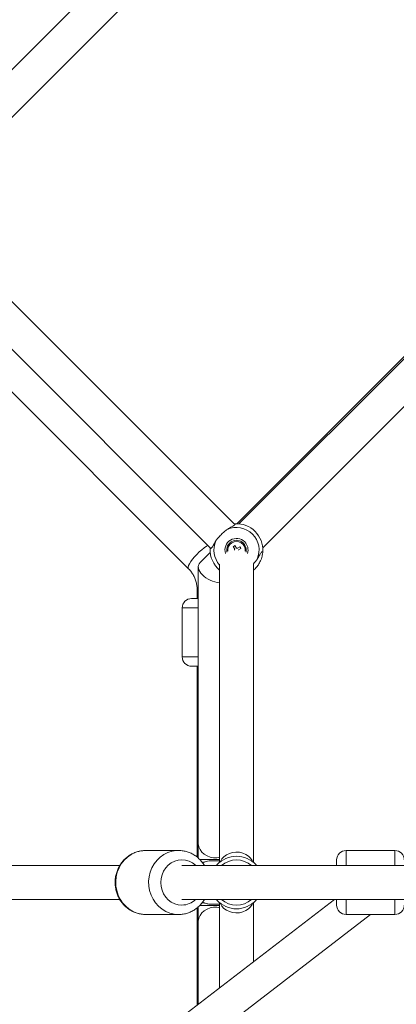
# Model space of a CAD drawing. Units: millimetres. Extents: x 12 to 282, y 7 to 203.
# Drawn here: x 85 to 87, y 146 to 150 of the extents above; entities that cross this region are included whole.
import ezdxf

# ---------------------------------------------------------------- set-up
doc = ezdxf.new("R2010")
doc.units = ezdxf.units.MM
doc.layers.add('FORMAT', color=7, linetype='Continuous')
doc.styles.add('SLDTEXTSTYLE0', font='TXT', dxfattribs={"width": 0.75})
doc.dimstyles.new('SLDDIMSTYLE0', dxfattribs={"dimtxt": 3.5, "dimasz": 3.302, "dimexe": 0, "dimexo": 0.0625, "dimgap": 0.875, "dimtad": 2, "dimdec": 0, "dimlfac": 150, "dimrnd": 1e-09, "dimzin": 12, "dimdsep": 46, "dimtxsty": 'SLDTEXTSTYLE0', "dimblk1": 'CLOSED', "dimblk2": 'CLOSED', "dimsah": 1, "dimcen": 0.09, "dimadec": 0, "dimazin": 3, "dimtfac": 1, "dimtdec": 0, "dimtofl": 0, "dimtmove": 0, "dimatfit": 3, "dimldrblk": 'CLOSED', "dimfxl": 0, "dimfrac": 2, "dimtolj": 1, "dimtzin": 12, "dimarcsym": 0})

# ---------------------------------------------------------------- blocks, each defined once
blk = doc.blocks.new('_CLOSED')
at = {"color": 0, "linetype": 'ByBlock', "lineweight": -2}
for p, q in [((-1, 0.166667), (0, 0)), ((-1, 0.166667), (-1, -0.166667)), ((0, 0), (-1, -0.166667)), ((0, 0), (-1, 0))]:
    blk.add_line(p, q, dxfattribs=at)
blk = doc.blocks.new('*D6')
at = {"layer": 'FORMAT'}
for p, q in [((87.8447, 174.3036), (74.9563, 187.192)), ((75.6634, 186.4849), (48.8132, 159.6347)), ((60.9945, 147.4534), (48.1061, 160.3418))]:
    blk.add_line(p, q, dxfattribs=at)
at = {"layer": 'FORMAT', "xscale": 3.302, "yscale": 3.302}
for p, rotation in [((75.6634, 186.4849, 0.0007), 45.00000000000026), ((48.8132, 159.6347, 0.0007), 225.0000000000003)]:
    blk.add_blockref('_CLOSED', p, dxfattribs=dict(at, rotation=rotation))
at = {"layer": 'FORMAT', "insert": (54.3853, 171.5874, 0.0007), "char_height": 3.5, "attachment_point": 1, "rotation": 45, "style": 'SLDTEXTSTYLE0'}
blk.add_mtext('5696', dxfattribs=at)
blk = doc.blocks.new('*D7')
at = {"layer": 'FORMAT'}
for p, q in [((43.0612, 146.0392), (38.0382, 141.0162)), ((38.7453, 141.7233), (83.5287, 96.9399)), ((87.8447, 101.2558), (82.8216, 96.2328))]:
    blk.add_line(p, q, dxfattribs=at)
at = {"layer": 'FORMAT', "xscale": 3.302, "yscale": 3.302}
for p, rotation in [((38.7453, 141.7233, -3.7698), 135.0000000000004), ((83.5287, 96.9399, -3.7698), 315.0000000000004)]:
    blk.add_blockref('_CLOSED', p, dxfattribs=dict(at, rotation=rotation))
at = {"layer": 'FORMAT', "insert": (59.6646, 127.1846, -3.7698), "char_height": 3.5, "attachment_point": 1, "rotation": 315, "style": 'SLDTEXTSTYLE0'}
blk.add_mtext('9500', dxfattribs=at)

msp = doc.modelspace()

# ---------------------------------------------------------------- linework, layer by layer
at = {"color": 7, "linetype": 'Continuous', "lineweight": 15}
for p, q in [((86.081, 150.5465), (84.7516, 149.2171)), ((84.8365, 149.1323), (86.1658, 150.4616)), ((85.9533, 148.0154), (84.6833, 149.2855)), ((84.5691, 149.23), (85.8685, 147.9306)), ((84.6925, 148.9556), (85.7883, 147.8599)), ((86.6673, 148.7251), (85.9604, 148.0182)), ((86.6709, 148.7215), (85.9672, 148.0178)), ((86.052, 147.933), (86.6663, 148.5472)), ((85.9528, 147.9284), (85.9474, 147.9371)), ((85.9533, 147.9407), (85.9586, 147.932)), ((85.9626, 147.9311), (85.9713, 147.9365)), ((85.9749, 147.9306), (85.9662, 147.9253)), ((85.8661, 147.9167), (85.83, 147.8806)), ((85.9662, 147.9253), (85.9663, 147.925)), ((85.9662, 147.9252), (85.9662, 147.9253)), ((85.8236, 147.8653), (85.8236, 146.8857)), ((85.8991, 147.8749), (85.8991, 146.8178)), ((86.0191, 146.8178), (86.0191, 147.8762)), ((85.8, 147.753), (85.8236, 147.753)), ((85.82, 147.7814), (85.82, 147.753)), ((85.82, 147.7814), (85.82, 147.753)), ((85.7667, 147.7197), (85.7667, 147.5463)), ((85.7667, 147.7197), (85.7667, 147.5463)), ((85.8, 147.513), (85.8236, 147.513)), ((85.82, 147.513), (85.82, 146.8357)), ((85.8236, 146.8857), (85.8236, 146.8328)), ((85.7539, 146.8597), (85.6372, 146.8597)), ((85.7539, 146.8597), (85.6372, 146.8597)), ((86.5206, 146.8597), (86.3473, 146.8597)), ((86.5206, 146.8597), (86.3473, 146.8597)), ((85.8513, 146.8211), (85.8379, 146.8176)), ((86.3139, 146.8071), (86.3139, 146.8263)), ((85.5455, 146.8063), (84.8396, 146.8063)), ((88.0184, 146.8063), (85.7656, 146.8063)), ((85.891, 146.8063), (85.8898, 146.8089)), ((86.0283, 146.8089), (86.0271, 146.8063)), ((84.8396, 146.6863), (85.5454, 146.6863)), ((86.3067, 146.6863), (85.2322, 145.8606)), ((85.7656, 146.6863), (88.0184, 146.6863)), ((85.8898, 146.6838), (85.891, 146.6863)), ((85.8991, 146.6748), (85.8991, 146.3731)), ((86.0191, 146.4653), (86.0191, 146.6748)), ((86.0271, 146.6863), (86.0283, 146.6838)), ((86.3139, 146.6857), (86.3139, 146.6663)), ((85.82, 146.6568), (85.82, 146.3124)), ((85.8236, 146.6598), (85.8236, 146.607)), ((85.3316, 145.7857), (86.4342, 146.633)), ((85.6372, 146.633), (85.7539, 146.633)), ((85.6372, 146.633), (85.7539, 146.633)), ((85.8236, 146.607), (85.8236, 146.3151)), ((86.3473, 146.633), (86.5206, 146.633)), ((86.3473, 146.633), (86.5206, 146.633))]:
    msp.add_line(p, q, dxfattribs=at)
at = {"color": 8, "linetype": 'Continuous', "lineweight": 15}
for p, q in [((85.8236, 147.784), (85.82, 147.784)), ((85.82, 147.7814), (85.8236, 147.7814)), ((85.7667, 147.7197), (85.8236, 147.7197)), ((85.7667, 147.5463), (85.8236, 147.5463)), ((86.3473, 146.8069), (86.3473, 146.8597)), ((86.5206, 146.8069), (86.5206, 146.8597)), ((85.8281, 146.8283), (85.8991, 146.8283)), ((85.8513, 146.8211), (85.8395, 146.8155)), ((85.8396, 146.6772), (85.8513, 146.6716)), ((86.3473, 146.633), (86.3473, 146.6857)), ((86.5206, 146.633), (86.5206, 146.6857)), ((85.8282, 146.6644), (85.8991, 146.6644))]:
    msp.add_line(p, q, dxfattribs=at)
at = {"color": 8, "linetype": 'Continuous', "lineweight": 15, "flags": 128}
for points in [[(85.7883, 147.8599), (85.7876, 147.861), (85.7873, 147.8647), (85.7888, 147.8698), (85.7921, 147.8763), (85.7969, 147.8839), (85.8031, 147.8922), (85.8105, 147.9009), (85.8186, 147.9097), (85.8273, 147.9182), (85.8361, 147.9261), (85.8447, 147.9329), (85.8527, 147.9385), (85.8576, 147.9415)], [(85.8236, 146.8857), (85.8237, 146.883), (85.8256, 146.8726), (85.8298, 146.8628), (85.8362, 146.854), (85.8446, 146.8464), (85.8546, 146.8405), (85.8658, 146.8363), (85.8777, 146.8343), (85.8898, 146.8343), (85.8991, 146.8357)], [(85.6372, 146.633), (85.6217, 146.6342), (85.6066, 146.6378), (85.5921, 146.6437), (85.5786, 146.6518), (85.5663, 146.6619), (85.5556, 146.6738), (85.5466, 146.6873), (85.5395, 146.702), (85.5345, 146.7177), (85.5317, 146.7339), (85.5311, 146.7505), (85.5328, 146.7669), (85.5367, 146.7829), (85.5428, 146.7982), (85.5508, 146.8123), (85.5608, 146.825), (85.5723, 146.836), (85.5852, 146.8452), (85.5993, 146.8522), (85.6141, 146.857), (85.6294, 146.8594), (85.6372, 146.8597)], [(85.6372, 146.633), (85.6217, 146.6342), (85.6066, 146.6378), (85.5921, 146.6437), (85.5786, 146.6518), (85.5663, 146.6619), (85.5556, 146.6738), (85.5466, 146.6873), (85.5395, 146.702), (85.5345, 146.7177), (85.5317, 146.7339), (85.5311, 146.7505), (85.5328, 146.7669), (85.5367, 146.7829), (85.5428, 146.7982), (85.5508, 146.8123), (85.5608, 146.825), (85.5723, 146.836), (85.5852, 146.8452), (85.5993, 146.8522), (85.6141, 146.857), (85.6294, 146.8594), (85.6372, 146.8597)], [(85.7539, 146.633), (85.7385, 146.6342), (85.7233, 146.6378), (85.7089, 146.6437), (85.6953, 146.6518), (85.6831, 146.6619), (85.6723, 146.6738), (85.6633, 146.6873), (85.6562, 146.702), (85.6512, 146.7177), (85.6484, 146.7339), (85.6478, 146.7505), (85.6495, 146.7669), (85.6534, 146.7829), (85.6595, 146.7982), (85.6676, 146.8123), (85.6775, 146.825), (85.689, 146.836), (85.702, 146.8452), (85.716, 146.8522), (85.7308, 146.857), (85.7462, 146.8594), (85.7541, 146.8597)], [(85.7539, 146.633), (85.7385, 146.6342), (85.7233, 146.6378), (85.7089, 146.6437), (85.6953, 146.6518), (85.6831, 146.6619), (85.6723, 146.6738), (85.6633, 146.6873), (85.6562, 146.702), (85.6512, 146.7177), (85.6484, 146.7339), (85.6478, 146.7505), (85.6495, 146.7669), (85.6534, 146.7829), (85.6595, 146.7982), (85.6676, 146.8123), (85.6775, 146.825), (85.689, 146.836), (85.702, 146.8452), (85.716, 146.8522), (85.7308, 146.857), (85.7462, 146.8594), (85.7541, 146.8597)], [(85.9018, 146.82), (85.9022, 146.8211), (85.9072, 146.83), (85.9144, 146.8379), (85.9233, 146.8445), (85.9338, 146.8496), (85.9452, 146.8528), (85.9573, 146.854), (85.9694, 146.8533), (85.9811, 146.8507), (85.9918, 146.8462), (86.0013, 146.84), (86.009, 146.8324), (86.0147, 146.8238), (86.0163, 146.82)], [(85.7656, 146.6663), (85.7526, 146.6676), (85.74, 146.6712), (85.7281, 146.6771), (85.7174, 146.6851), (85.7082, 146.6949), (85.7007, 146.7063), (85.6952, 146.719), (85.6918, 146.7324), (85.6906, 146.7463), (85.6918, 146.7602), (85.6952, 146.7737), (85.7007, 146.7863), (85.7082, 146.7978), (85.7174, 146.8076), (85.7281, 146.8156), (85.74, 146.8215), (85.7526, 146.8251), (85.7656, 146.8263), (85.7786, 146.8251), (85.7912, 146.8215), (85.8031, 146.8156), (85.8138, 146.8076), (85.8144, 146.807)], [(85.7656, 146.6663), (85.7526, 146.6676), (85.74, 146.6712), (85.7281, 146.6771), (85.7174, 146.6851), (85.7082, 146.6949), (85.7007, 146.7063), (85.6952, 146.719), (85.6918, 146.7324), (85.6906, 146.7463), (85.6918, 146.7602), (85.6952, 146.7737), (85.7007, 146.7863), (85.7082, 146.7978), (85.7174, 146.8076), (85.7281, 146.8156), (85.74, 146.8215), (85.7526, 146.8251), (85.7656, 146.8263), (85.7786, 146.8251), (85.7912, 146.8215), (85.8031, 146.8156), (85.8138, 146.8076), (85.8144, 146.807)], [(85.9018, 146.6726), (85.9022, 146.6716), (85.9072, 146.6627), (85.9144, 146.6547), (85.9233, 146.6481), (85.9338, 146.6431), (85.9452, 146.6399), (85.9573, 146.6386), (85.9694, 146.6393), (85.9811, 146.642), (85.9918, 146.6465), (86.0013, 146.6527), (86.009, 146.6602), (86.0147, 146.6689), (86.0163, 146.6726)], [(85.8236, 146.607), (85.8237, 146.6097), (85.8256, 146.62), (85.8298, 146.6298), (85.8362, 146.6387), (85.8446, 146.6463), (85.8546, 146.6522), (85.8658, 146.6563), (85.8777, 146.6584), (85.8898, 146.6584), (85.8991, 146.6569)]]:
    msp.add_lwpolyline(points, dxfattribs=at)
at = {"color": 7, "linetype": 'Continuous', "lineweight": 15}
for centre, radius, start, end in [((85.9591, 147.9248), 0.0801, 336.0535, 113.9465), ((85.9591, 147.9248), 0.0933, 357.1049, 92.8951), ((85.9591, 147.9248), 0.0933, 177.1049, 229.9948), ((85.9591, 147.9248), 0.0347, 45, 191.422), ((85.9591, 147.9248), 0.031, 352.0851, 187.9149), ((86.0242, 147.8193), 0.1406, 120.2876, 123.0863), ((85.9591, 147.9248), 0.00721, 150.1385, 179.0738), ((85.9591, 147.9248), 0.00721, 60.1385, 93.2354), ((85.8535, 147.8597), 0.1406, 30.2876, 33.0863), ((85.9591, 147.9248), 0.0347, 348.578, 45), ((85.8, 147.7197), 0.0333, 90, 180), ((85.8, 147.5463), 0.0333, 180, 270), ((86.3473, 146.8263), 0.0333, 90, 180), ((86.5206, 146.8263), 0.0333, 0, 90), ((85.9591, 146.7463), 0.0933, 42.1049, 137.8951), ((85.9591, 146.7463), 0.0933, 222.1049, 317.8951), ((86.3473, 146.6663), 0.0333, 180, 270), ((86.5206, 146.6663), 0.0333, 270, 0)]:
    msp.add_arc(centre, radius, start, end, dxfattribs=at)
at = {"color": 8, "linetype": 'Continuous', "lineweight": 15}
for centre, radius, start, end in [((85.9591, 147.9248), 0.041, 45, 196.8544), ((85.9591, 147.9248), 0.0801, 156.0535, 221.4978), ((85.9591, 147.9248), 0.041, 343.1456, 45), ((85.9591, 146.7463), 0.0801, 48.5022, 131.4978), ((85.7652, 146.7388), 0.0724, 270.3312, 312.729), ((85.9591, 146.7463), 0.0801, 228.5022, 311.4978)]:
    msp.add_arc(centre, radius, start, end, dxfattribs=at)
at = {"color": 7, "linetype": 'Continuous', "lineweight": 15}
for start_param, end_param in [(2.909286, 4.084932), (4.084932, 5.204694)]:
    msp.add_ellipse((85.8836, 147.8494), major_axis=(0.0584, -0.0242), ratio=0.57115, start_param=start_param, end_param=end_param, dxfattribs=at)
for points, knots in [([(85.9265, 147.9981), (85.9229, 147.9954), (85.9155, 147.9901), (85.9038, 147.9788), (85.8931, 147.9676), (85.888, 147.9604), (85.8858, 147.9574)], [0, 0, 0, 0, 0.252718, 0.504354, 0.787222, 1, 1, 1, 1]), ([(85.9543, 148.0181), (85.9541, 148.017), (85.9537, 148.0149), (85.9498, 148.0116), (85.9437, 148.008), (85.9371, 148.0043), (85.9311, 148.0009), (85.9281, 147.999), (85.9265, 147.9981)], [0, 0, 0, 0, 0.2017889, 0.4095168, 0.609309, 0.8153578, 0.9072416, 1, 1, 1, 1]), ([(85.9509, 148.0178), (85.9512, 148.0178), (85.9526, 148.018), (85.9539, 148.018), (85.9542, 148.0181), (85.9543, 148.0181)], [0, 0, 0, 0, 0.094291, 0.543827, 1, 1, 1, 1]), ([(85.8858, 147.9574), (85.8832, 147.9529), (85.8775, 147.9432), (85.8728, 147.9347), (85.8689, 147.9302), (85.8669, 147.9298), (85.8658, 147.9296)], [0, 0, 0, 0, 0.277565, 0.603436, 0.798971, 1, 1, 1, 1]), ([(85.8658, 147.9296), (85.8658, 147.9297), (85.8659, 147.93), (85.8659, 147.9312), (85.8661, 147.9327), (85.8661, 147.933)], [0, 0, 0, 0, 0.4371488, 0.8804881, 1, 1, 1, 1]), ([(85.9528, 147.9284), (85.9528, 147.9284), (85.9529, 147.9283), (85.953, 147.9282), (85.953, 147.9282)], [0, 0, 0, 0, 0.628193, 1, 1, 1, 1]), ([(85.959, 147.9315), (85.9589, 147.9316), (85.9588, 147.9318), (85.9587, 147.932), (85.9586, 147.932)], [0, 0, 0, 0, 0.681386, 1, 1, 1, 1]), ([(85.9626, 147.9311), (85.9626, 147.9311), (85.9624, 147.931), (85.9622, 147.9309), (85.9621, 147.9308)], [0, 0, 0, 0, 0.353963, 1, 1, 1, 1]), ([(86.0523, 147.9201), (86.0523, 147.92), (86.0522, 147.9198), (86.0521, 147.9175), (86.0517, 147.9134), (86.0507, 147.9068), (86.0488, 147.8988), (86.046, 147.8907), (86.0425, 147.8828), (86.0389, 147.8763), (86.0347, 147.87), (86.0301, 147.8642), (86.025, 147.8587), (86.0212, 147.855), (86.0191, 147.8534), (86.0191, 147.8534)], [0, 0, 0, 0, 0.081857, 0.164874, 0.280586, 0.399037, 0.507439, 0.618549, 0.689979, 0.763001, 0.82066, 0.879863, 0.937596, 0.99737, 1, 1, 1, 1]), ([(86.0191, 147.8762), (86.0212, 147.8785), (86.0264, 147.8839), (86.0301, 147.8892), (86.0323, 147.8923)], [0, 0, 0, 0, 0.419682, 1, 1, 1, 1]), ([(86.0323, 147.8923), (86.0337, 147.8946), (86.0365, 147.8992), (86.04, 147.9055), (86.0431, 147.9112), (86.0462, 147.916), (86.0492, 147.9195), (86.0512, 147.9199), (86.0523, 147.9201)], [0, 0, 0, 0, 0.137447, 0.27785, 0.439318, 0.60403, 0.799273, 1, 1, 1, 1]), ([(85.7883, 147.8599), (85.7897, 147.8584), (85.7944, 147.8536), (85.8015, 147.8443), (85.8088, 147.8317), (85.8144, 147.8181), (85.8181, 147.8039), (85.8198, 147.7915), (85.82, 147.7839), (85.82, 147.7814)], [0, 0, 0, 0, 0.072506, 0.242331, 0.411255, 0.579063, 0.746024, 0.912386, 1, 1, 1, 1]), ([(85.6374, 146.8594), (85.634, 146.8594), (85.6256, 146.8594), (85.6125, 146.857), (85.5984, 146.8525), (85.585, 146.8461), (85.5726, 146.8377), (85.5613, 146.8277), (85.5515, 146.8162), (85.5432, 146.8034), (85.5367, 146.7895), (85.532, 146.7747), (85.5293, 146.7595), (85.5286, 146.7439), (85.5299, 146.7284), (85.5333, 146.7132), (85.5386, 146.6986), (85.5458, 146.6849), (85.5547, 146.6723), (85.5652, 146.6612), (85.577, 146.6517), (85.59, 146.6439), (85.6038, 146.6381), (85.6182, 146.6344), (85.6295, 146.6331), (85.6358, 146.633), (85.6372, 146.633)], [0, 0, 0, 0, 0.029735, 0.072787, 0.11582, 0.15888, 0.202007, 0.245231, 0.288574, 0.332043, 0.375637, 0.419346, 0.463155, 0.507046, 0.550997, 0.59498, 0.638968, 0.682932, 0.726842, 0.770668, 0.814382, 0.857965, 0.901408, 0.944714, 0.987902, 1, 1, 1, 1]), ([(85.6374, 146.8594), (85.634, 146.8594), (85.6256, 146.8594), (85.6125, 146.857), (85.5984, 146.8525), (85.585, 146.8461), (85.5726, 146.8377), (85.5613, 146.8277), (85.5515, 146.8162), (85.5432, 146.8034), (85.5367, 146.7895), (85.532, 146.7747), (85.5293, 146.7595), (85.5286, 146.7439), (85.5299, 146.7284), (85.5333, 146.7132), (85.5386, 146.6986), (85.5458, 146.6849), (85.5547, 146.6723), (85.5652, 146.6612), (85.577, 146.6517), (85.59, 146.6439), (85.6038, 146.6381), (85.6182, 146.6344), (85.6295, 146.6331), (85.6358, 146.633), (85.6372, 146.633)], [0, 0, 0, 0, 0.0297351, 0.072787, 0.1158204, 0.1588804, 0.2020069, 0.2452313, 0.2885738, 0.3320427, 0.3756366, 0.4193457, 0.4631549, 0.5070455, 0.5509967, 0.5949803, 0.6389681, 0.682932, 0.7268419, 0.7706677, 0.8143822, 0.8579655, 0.901408, 0.944714, 0.9879017, 1, 1, 1, 1]), ([(85.8457, 146.8063), (85.8456, 146.8066), (85.8431, 146.8114), (85.8367, 146.8198), (85.8264, 146.8311), (85.8146, 146.8406), (85.8017, 146.8484), (85.7879, 146.8544), (85.7735, 146.8581), (85.7621, 146.8598), (85.7556, 146.8595), (85.7541, 146.8594)], [0, 0, 0, 0, 0.007033, 0.143992, 0.280693, 0.41705, 0.552999, 0.68851, 0.823594, 0.958306, 1, 1, 1, 1]), ([(85.8457, 146.8063), (85.8456, 146.8066), (85.8431, 146.8114), (85.8367, 146.8198), (85.8264, 146.8311), (85.8146, 146.8406), (85.8017, 146.8484), (85.7879, 146.8544), (85.7735, 146.8581), (85.7621, 146.8598), (85.7556, 146.8595), (85.7541, 146.8594)], [0, 0, 0, 0, 0.007033, 0.143992, 0.280693, 0.41705, 0.552999, 0.68851, 0.823594, 0.958306, 1, 1, 1, 1]), ([(85.8991, 146.8224), (85.8977, 146.8226), (85.8919, 146.8235), (85.8791, 146.8235), (85.8637, 146.8232), (85.855, 146.8217), (85.8513, 146.8211)], [0, 0, 0, 0, 0.09016, 0.396535, 0.740935, 1, 1, 1, 1]), ([(85.7539, 146.633), (85.757, 146.6331), (85.7651, 146.6333), (85.7779, 146.6355), (85.7921, 146.6399), (85.8055, 146.6463), (85.818, 146.6545), (85.8293, 146.6645), (85.8387, 146.6751), (85.8434, 146.6829), (85.8456, 146.6863)], [0, 0, 0, 0, 0.085446, 0.219527, 0.353605, 0.487759, 0.622117, 0.756776, 0.891801, 1, 1, 1, 1]), ([(85.7539, 146.633), (85.757, 146.6331), (85.7651, 146.6333), (85.7779, 146.6355), (85.7921, 146.6399), (85.8055, 146.6463), (85.818, 146.6545), (85.8293, 146.6645), (85.8387, 146.6751), (85.8434, 146.6829), (85.8456, 146.6863)], [0, 0, 0, 0, 0.085446, 0.219527, 0.353605, 0.487759, 0.622117, 0.756776, 0.891801, 1, 1, 1, 1]), ([(85.838, 146.675), (85.8391, 146.6747), (85.8428, 146.6736), (85.8478, 146.6724), (85.8513, 146.6716)], [0, 0, 0, 0, 0.297754, 1, 1, 1, 1]), ([(85.8513, 146.6716), (85.8558, 146.6708), (85.8647, 146.6694), (85.8809, 146.6691), (85.8929, 146.6692), (85.8985, 146.6701), (85.8991, 146.6701)], [0, 0, 0, 0, 0.308632, 0.615941, 0.961392, 1, 1, 1, 1])]:
    msp.add_open_spline(points, degree=3, knots=knots, dxfattribs=at)

# ---------------------------------------------------------------- dimensions: what is measured, and where the dimension line sits
at = {"layer": 'FORMAT'}
for base, p1, p2, angle, picture, middle in [((48.8132, 159.6347), (88.5518, 173.5965), (61.7016, 146.7463), 45, '*D6', (62.2383, 173.0598)), ((83.5287, 96.9399), (43.7683, 146.7463), (88.5518, 101.9629), 315, '*D7', (61.137, 119.3316))]:
    dim = msp.add_linear_dim(base=base, p1=p1, p2=p2, angle=angle, dimstyle='SLDDIMSTYLE0', dxfattribs=at)
    dim.commit()
    dim.dimension.update_dxf_attribs({"geometry": picture, "text_midpoint": middle, "dimtype": 160})

doc.saveas('drawing.dxf')
